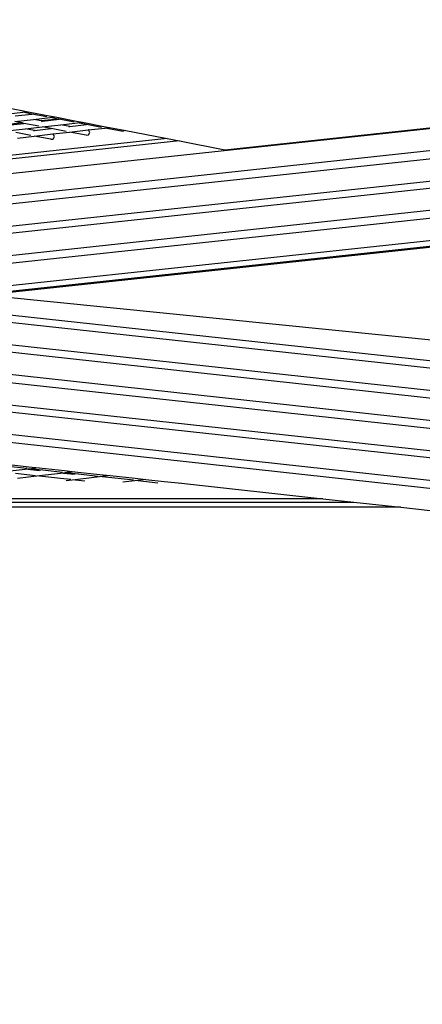
# Model space of a CAD drawing. Units: millimetres. Extents: x -819 to 2050, y 114 to 1415.
# Drawn here: x 777 to 818, y 422 to 522 of the extents above; entities that cross this region are included whole.
import ezdxf

# ---------------------------------------------------------------- set-up
doc = ezdxf.new("R2010")
doc.units = ezdxf.units.MM
doc.header["$MEASUREMENT"] = 0
doc.layers.add('VP-DIM', color=7, linetype='Continuous')
doc.layers.add('VP-HIC', color=6, linetype='Continuous')
doc.layers.add('VP-EQ', color=7, linetype='Continuous', true_color=0x8a3492)
doc.styles.get("Standard").update_dxf_attribs({"font": 'arial.ttf'})
doc.dimstyles.get("Standard").update_dxf_attribs({"dimtxt": 14, "dimasz": 20, "dimexe": 20, "dimexo": 50, "dimgap": 20, "dimtad": 0, "dimdec": 0, "dimzin": 0, "dimdsep": 46, "dimtxsty": 'Standard', "dimcen": -0.09, "dimadec": 0, "dimazin": 0, "dimtfac": 1, "dimtdec": 4, "dimtofl": 0, "dimtmove": 0, "dimatfit": 3, "dimfxl": 70, "dimfxlon": 1, "dimtolj": 1, "dimtzin": 0, "dimarcsym": 0})

# ---------------------------------------------------------------- blocks, each defined once
blk = doc.blocks.new('*D196')
at = {"layer": 'Defpoints', "color": 0}
for p in [(1494.183, 1268.69), (100.28, 631.308), (1494.183, 344.271)]:
    blk.add_point(p, dxfattribs=at)
at = {"layer": 'VP-DIM', "color": 0, "lineweight": -2}
for p, q in [((100.28, 1198.69), (100.28, 1288.69)), ((1494.183, 1198.69), (1494.183, 1288.69)), ((120.28, 1268.69), (741.551, 1268.69)), ((1474.183, 1268.69), (821.941, 1268.69))]:
    blk.add_line(p, q, dxfattribs=at)
at = {"layer": 'VP-DIM', "color": 0}
for points in [[(120.28, 1272.023), (120.28, 1265.357), (100.28, 1268.69)], [(1474.183, 1265.357), (1474.183, 1272.023), (1494.183, 1268.69)]]:
    blk.add_solid(points, dxfattribs=at)
at = {"layer": 'VP-DIM', "color": 0, "insert": (781.746, 1268.69), "char_height": 14, "attachment_point": 5}
blk.add_mtext('\\A1;1400', dxfattribs=at)
blk = doc.blocks.new('*D197')
at = {"layer": 'Defpoints', "color": 0}
for p in [(804.192, 880.813), (1881.41, 880.813), (1446.921, 277.025)]:
    blk.add_point(p, dxfattribs=at)
at = {"layer": 'VP-DIM', "color": 0, "lineweight": -2}
for p, q in [((1811.41, 880.813), (1901.41, 880.813)), ((1881.41, 860.813), (1881.41, 606.963)), ((1881.41, 297.025), (1881.41, 535.883)), ((1811.41, 277.025), (1901.41, 277.025))]:
    blk.add_line(p, q, dxfattribs=at)
at = {"layer": 'VP-DIM', "color": 0}
for points in [[(1884.743, 860.813), (1878.077, 860.813), (1881.41, 880.813)], [(1878.077, 297.025), (1884.743, 297.025), (1881.41, 277.025)]]:
    blk.add_solid(points, dxfattribs=at)
at = {"layer": 'VP-DIM', "color": 0, "insert": (1881.41, 571.423), "char_height": 14, "attachment_point": 5, "rotation": 90}
blk.add_mtext('\\A1;605', dxfattribs=at)
blk = doc.blocks.new('2602_')
at = {"color": 0}
for p, q in [((1066.797, 314.602), (887.525, 295.336)), ((958.473, 303.059), (1065.824, 314.597)), ((896.516, 294.075), (1068.78, 312.587)), ((1069.541, 311.814), (896.516, 293.22)), ((910.233, 292.467), (1071.486, 309.795)), ((1072.189, 309.125), (910.233, 291.722)), ((924.368, 291.014), (1074.172, 307.11)), ((935.724, 307.451), (937.854, 307.039)), ((937.854, 307.039), (938.485, 306.918)), ((937.944, 306.856), (938.485, 306.918)), ((938.485, 306.918), (940.632, 306.503)), ((1074.917, 306.353), (924.368, 290.178)), ((936.257, 306.663), (937.944, 306.856)), ((937.13, 305.914), (939.035, 306.132)), ((937.866, 305.774), (937.13, 305.914)), ((937.184, 306.486), (938.871, 306.679)), ((938.871, 306.679), (937.944, 306.856)), ((940.388, 306.389), (938.871, 306.679)), ((939.035, 306.132), (940.722, 306.325)), ((939.816, 305.983), (939.035, 306.132)), ((941.543, 306.168), (939.816, 305.983)), ((939.962, 305.955), (939.816, 305.983)), ((939.845, 305.941), (939.962, 305.955)), ((939.962, 305.955), (941.649, 306.148)), ((940.632, 306.503), (941.246, 306.385)), ((940.722, 306.325), (941.246, 306.385)), ((941.543, 306.168), (940.722, 306.325)), ((941.246, 306.385), (943.41, 305.967)), ((941.649, 306.148), (941.543, 306.168)), ((943.167, 305.858), (941.649, 306.148)), ((943.41, 305.967), (944.007, 305.852)), ((937.866, 305.774), (936.139, 305.588)), ((936.317, 304.972), (938.222, 305.19)), ((936.371, 305.544), (938.058, 305.737)), ((938.058, 305.737), (937.866, 305.774)), ((939.575, 305.447), (938.058, 305.737)), ((938.222, 305.19), (939.909, 305.383)), ((939.149, 305.013), (938.222, 305.19)), ((939.032, 305), (939.149, 305.013)), ((939.149, 305.013), (940.836, 305.206)), ((939.909, 305.383), (941.814, 305.601)), ((940.836, 305.206), (939.909, 305.383)), ((942.354, 304.916), (940.836, 305.206)), ((941.814, 305.601), (943.501, 305.794)), ((942.741, 305.424), (941.814, 305.601)), ((942.624, 305.41), (942.741, 305.424)), ((942.688, 304.852), (944.593, 305.07)), ((942.741, 305.424), (944.428, 305.617)), ((943.501, 305.794), (944.007, 305.852)), ((944.428, 305.617), (943.501, 305.794)), ((944.007, 305.852), (946.188, 305.431)), ((945.946, 305.327), (944.428, 305.617)), ((944.593, 305.07), (946.28, 305.263)), ((944.627, 305.064), (944.593, 305.07)), ((944.745, 304.822), (944.627, 305.064)), ((946.188, 305.431), (946.768, 305.319)), ((946.28, 305.263), (946.768, 305.319)), ((947.984, 304.937), (946.28, 305.263)), ((946.768, 305.319), (948.249, 305.033)), ((947.984, 304.937), (948.219, 304.964)), ((948.219, 304.964), (948.249, 305.033)), ((948.249, 305.033), (952.621, 304.189)), ((953.862, 303.949), (891.01, 297.195)), ((952.621, 304.189), (891.444, 297.629)), ((934.645, 289.055), (1076.418, 304.287)), ((938.762, 304.505), (937.245, 304.795)), ((937.409, 304.249), (939.096, 304.442)), ((939.096, 304.442), (941.001, 304.659)), ((940.8, 304.116), (939.096, 304.442)), ((940.8, 304.116), (941.035, 304.143)), ((941.001, 304.659), (942.688, 304.852)), ((941.035, 304.653), (941.001, 304.659)), ((941.153, 304.411), (941.035, 304.653)), ((941.035, 304.143), (941.153, 304.411)), ((944.392, 304.527), (942.688, 304.852)), ((944.392, 304.527), (944.627, 304.554)), ((944.627, 304.554), (944.745, 304.822)), ((952.621, 304.189), (953.862, 303.949)), ((953.862, 303.949), (958.473, 303.059)), ((933.974, 288.421), (1076.421, 303.709)), ((934.45, 288.373), (1076.421, 303.61)), ((884.287, 292.015), (1113.818, 266.984)), ((1114.51, 266.125), (883.588, 291.307)), ((881.593, 289.286), (1093.329, 266.195)), ((1093.329, 265.411), (880.895, 288.577)), ((933.974, 288.322), (993.028, 282.396)), ((878.9, 286.556), (1064.909, 266.27)), ((1064.909, 265.411), (878.135, 285.781)), ((1037.495, 265.411), (875.473, 283.083)), ((876.14, 283.759), (1037.495, 266.16)), ((873.478, 281.061), (1009.248, 266.251)), ((1009.248, 265.411), (872.729, 280.302)), ((935.998, 271.161), (938.574, 270.88)), ((936.381, 270.946), (938.402, 270.723)), ((938.481, 270.632), (936.064, 270.344)), ((937.199, 270.218), (939.22, 269.995)), ((939.657, 269.947), (937.397, 269.677)), ((938.839, 270.675), (938.481, 270.632)), ((938.481, 270.632), (939.616, 270.507)), ((938.574, 270.88), (939.611, 270.767)), ((939.611, 270.767), (938.839, 270.675)), ((938.839, 270.675), (939.974, 270.55)), ((939.616, 270.507), (939.448, 270.487)), ((939.611, 270.767), (942.166, 270.488)), ((939.974, 270.55), (939.616, 270.507)), ((942.074, 270.236), (939.657, 269.947)), ((939.657, 269.947), (941.793, 269.711)), ((939.974, 270.55), (941.995, 270.327)), ((942.432, 270.279), (942.074, 270.236)), ((942.074, 270.236), (943.209, 270.111)), ((942.166, 270.488), (943.223, 270.373)), ((943.223, 270.373), (942.432, 270.279)), ((942.432, 270.279), (943.567, 270.153)), ((943.209, 270.111), (943.041, 270.091)), ((943.567, 270.153), (943.209, 270.111)), ((943.223, 270.373), (945.759, 270.096)), ((943.567, 270.153), (945.588, 269.93)), ((945.759, 270.096), (946.836, 269.979)), ((946.836, 269.979), (946.025, 269.882)), ((946.836, 269.979), (949.352, 269.705)), ((941.793, 269.711), (942.813, 269.599)), ((943.25, 269.551), (942.356, 269.444)), ((944.939, 269.753), (943.25, 269.551)), ((943.25, 269.551), (944.258, 269.439)), ((946.025, 269.882), (944.939, 269.753)), ((946.025, 269.882), (947.63, 269.705)), ((947.63, 269.705), (949.181, 269.534)), ((949.618, 269.486), (948.096, 269.304)), ((949.352, 269.705), (950.448, 269.585)), ((950.448, 269.585), (949.618, 269.486)), ((949.618, 269.486), (951.678, 269.258)), ((950.448, 269.585), (952.306, 269.382)), ((952.306, 269.382), (953.394, 269.264)), ((953.394, 269.264), (954.06, 269.191)), ((954.06, 269.191), (953.836, 269.164)), ((954.06, 269.191), (968.432, 267.623)), ((861.188, 267.28), (971.578, 267.28)), ((968.432, 267.623), (861.537, 267.623)), ((968.432, 267.623), (971.578, 267.28)), ((971.578, 267.28), (976.369, 266.757)), ((976.369, 266.757), (857.246, 266.757)), ((976.369, 266.757), (988.714, 265.411))]:
    blk.add_line(p, q, dxfattribs=at)
blk = doc.blocks.new('2602_2D')
at = {"layer": 'VP-EQ', "color": 0}
blk.add_circle((827.198, 619.061), 260.89, dxfattribs=at)
blk.add_blockref('2602_', (-160.839, 205.516), dxfattribs=at)
blk = doc.blocks.new('*D203')
at = {"layer": 'Defpoints', "color": 0}
for p in [(-103.378, 1394.774), (-103.378, 591.625), (1679.046, 285.914)]:
    blk.add_point(p, dxfattribs=at)
at = {"layer": 'VP-DIM', "color": 0, "lineweight": -2}
for p, q in [((-103.378, 1324.774), (-103.378, 1414.774)), ((1679.046, 1324.774), (1679.046, 1414.774)), ((-83.378, 1394.774), (743.788, 1394.774)), ((1659.046, 1394.774), (824.08, 1394.774))]:
    blk.add_line(p, q, dxfattribs=at)
at = {"layer": 'VP-DIM', "color": 0}
for points in [[(-83.378, 1398.107), (-83.378, 1391.44), (-103.378, 1394.774)], [(1659.046, 1391.44), (1659.046, 1398.107), (1679.046, 1394.774)]]:
    blk.add_solid(points, dxfattribs=at)
at = {"layer": 'VP-DIM', "color": 0, "insert": (783.934, 1394.774), "char_height": 14, "attachment_point": 5}
blk.add_mtext('\\A1;1782', dxfattribs=at)
blk = doc.blocks.new('*D204')
at = {"layer": 'Defpoints', "color": 0}
for p in [(804.691, 1033.873), (2029.946, 1033.873), (1530.631, 117.026)]:
    blk.add_point(p, dxfattribs=at)
at = {"layer": 'VP-DIM', "color": 0, "lineweight": -2}
for p, q in [((1959.946, 1033.873), (2049.946, 1033.873)), ((2029.946, 1013.873), (2029.946, 607.897)), ((2029.946, 137.026), (2029.946, 537.013)), ((1959.946, 117.026), (2049.946, 117.026))]:
    blk.add_line(p, q, dxfattribs=at)
at = {"layer": 'VP-DIM', "color": 0}
for points in [[(2033.28, 1013.873), (2026.613, 1013.873), (2029.946, 1033.873)], [(2026.613, 137.026), (2033.28, 137.026), (2029.946, 117.026)]]:
    blk.add_solid(points, dxfattribs=at)
at = {"layer": 'VP-DIM', "color": 0, "insert": (2029.946, 572.455), "char_height": 14, "attachment_point": 5, "rotation": 90}
blk.add_mtext('\\A1;917', dxfattribs=at)

msp = doc.modelspace()

# ---------------------------------------------------------------- linework, layer by layer
at = {"layer": 'VP-HIC', "color": 3}
msp.add_circle((827.198, 619.061), 260.89, dxfattribs=at)
at = {"layer": 'VP-HIC', "color": 4}
msp.add_circle((827.198, 619.061), 260.89, dxfattribs=at)
msp.add_circle((827.198, 619.061), 260.89, dxfattribs=at)

# ---------------------------------------------------------------- block references
at = {"layer": 'VP-EQ', "color": 0}
msp.add_blockref('2602_2D', (0, 0), dxfattribs=at)

# ---------------------------------------------------------------- dimensions: what is measured, and where the dimension line sits
at = {"layer": 'VP-DIM', "color": 0}
dim = msp.add_linear_dim(base=(-103.378, 1394.774), p1=(1679.046, 285.914), p2=(-103.378, 591.625), dimstyle='Standard', dxfattribs=at)
dim.commit()
dim.dimension.update_dxf_attribs({"geometry": '*D203', "text_midpoint": (783.934, 1394.774), "dimtype": 160})
dim = msp.add_linear_dim(base=(1494.183, 1268.69), p1=(100.28, 631.308), p2=(1494.183, 344.271), text='1400', dimstyle='Standard', dxfattribs=at)
dim.commit()
dim.dimension.update_dxf_attribs({"geometry": '*D196', "text_midpoint": (781.746, 1268.69), "dimtype": 160})
dim = msp.add_linear_dim(base=(2029.946, 1033.873), p1=(1530.631, 117.026), p2=(804.691, 1033.873), angle=90, dimstyle='Standard', dxfattribs=at)
dim.commit()
dim.dimension.update_dxf_attribs({"geometry": '*D204', "text_midpoint": (2029.946, 572.455), "dimtype": 160})
dim = msp.add_linear_dim(base=(1881.41, 880.813), p1=(1446.921, 277.025), p2=(804.192, 880.813), angle=90, text='605', dimstyle='Standard', dxfattribs=at)
dim.commit()
dim.dimension.update_dxf_attribs({"geometry": '*D197', "text_midpoint": (1881.41, 571.423), "dimtype": 160})

doc.saveas('drawing.dxf')
